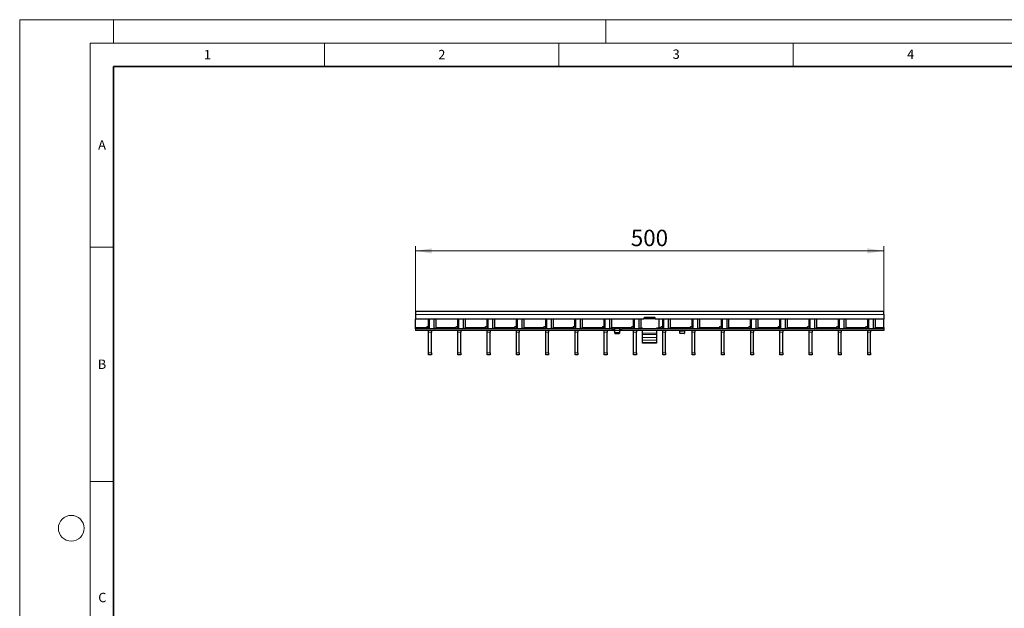
# Model space of a CAD drawing. Units: millimetres. Extents: x 0 to 420, y 0 to 297.
# Drawn here: x 0 to 210, y 171 to 297 of the extents above; entities that cross this region are included whole.
import ezdxf

# ---------------------------------------------------------------- set-up
doc = ezdxf.new("R2010")
doc.units = ezdxf.units.MM
doc.styles.add('SLDTEXTSTYLE0', font='TXT', dxfattribs={"width": 0.605})
doc.dimstyles.new('SLDDIMSTYLE2', dxfattribs={"dimtxt": 3.5, "dimasz": 3.5, "dimexe": 0, "dimexo": 0.0625, "dimgap": 0.875, "dimtad": 1, "dimdec": 0, "dimlfac": 5, "dimrnd": 1e-09, "dimzin": 12, "dimdsep": 46, "dimtxsty": 'SLDTEXTSTYLE0', "dimsah": 1, "dimcen": 0.09, "dimadec": 0, "dimazin": 3, "dimtfac": 1, "dimtdec": 3, "dimtofl": 0, "dimtmove": 0, "dimatfit": 3, "dimfxl": 0, "dimfrac": 2, "dimtolj": 1, "dimtzin": 12, "dimarcsym": 0})

# ---------------------------------------------------------------- blocks, each defined once
blk = doc.blocks.new('_D_2')
at = {"color": 7, "linetype": 'Continuous', "lineweight": 0}
for p, q in [((84.4, 234.81), (84.4, 248.68)), ((184.3, 234.81), (184.3, 248.68)), ((184.3, 247.68), (84.4, 247.68))]:
    blk.add_line(p, q, dxfattribs=at)
at = {"color": 7, "linetype": 'Continuous', "lineweight": 18}
for points in [[(84.4, 247.68), (87.9, 247.14), (87.9, 248.22)], [(184.3, 247.68), (180.8, 248.22), (180.8, 247.14)]]:
    blk.add_solid(points, dxfattribs=at)
at = {"color": 7, "linetype": 'Continuous', "lineweight": 18, "insert": (130.34, 252.19), "char_height": 3.5, "attachment_point": 1, "style": 'SLDTEXTSTYLE0'}
blk.add_mtext('500', dxfattribs=at)

msp = doc.modelspace()

# ---------------------------------------------------------------- linework, layer by layer
at = {"color": 7, "linetype": 'Continuous', "lineweight": 18}
for p, q in [((0, 0), (0, 297)), ((0, 297), (420, 297)), ((20, 292), (20, 297)), ((125, 292), (125, 297)), ((15, 292), (415, 292)), ((15, 292), (15, 5)), ((65, 292), (65, 287)), ((115, 292), (115, 287)), ((165, 292), (165, 287)), ((15, 248.5), (20, 248.5)), ((15, 198.5), (20, 198.5))]:
    msp.add_line(p, q, dxfattribs=at)
at = {"color": 7, "linetype": 'Continuous', "lineweight": 35}
for p, q in [((20, 287), (20, 10)), ((410, 287), (20, 287))]:
    msp.add_line(p, q, dxfattribs=at)
at = {"color": 7, "linetype": 'Continuous', "lineweight": 25}
for p, q in [((184.3002, 234.7132), (84.4002, 234.7132)), ((84.4002, 234.7132), (84.4002, 234.1132)), ((84.4002, 234.1132), (84.4002, 233.1132)), ((133.1502, 233.1132), (84.4002, 233.1132)), ((84.4002, 231.3132), (84.4002, 233.1132)), ((87.2102, 231.6132), (87.2102, 233.1132)), ((87.2202, 231.0132), (87.2202, 233.1132)), ((88.4172, 231.2132), (88.4172, 233.1132)), ((88.8415, 231.2132), (88.8415, 233.1132)), ((93.4542, 231.6132), (93.4542, 233.1132)), ((93.4642, 231.0132), (93.4642, 233.1132)), ((94.6612, 231.2132), (94.6612, 233.1132)), ((95.0855, 231.2132), (95.0855, 233.1132)), ((99.6982, 231.6132), (99.6982, 233.1132)), ((99.7082, 231.0132), (99.7082, 233.1132)), ((100.9052, 231.2132), (100.9052, 233.1132)), ((101.3295, 231.2132), (101.3295, 233.1132)), ((105.9422, 231.6132), (105.9422, 233.1132)), ((105.9522, 231.0132), (105.9522, 233.1132)), ((107.1492, 231.2132), (107.1492, 233.1132)), ((107.5735, 231.2132), (107.5735, 233.1132)), ((112.1862, 231.6132), (112.1862, 233.1132)), ((112.1962, 231.0132), (112.1962, 233.1132)), ((113.3932, 231.2132), (113.3932, 233.1132)), ((113.8175, 231.2132), (113.8175, 233.1132)), ((118.4302, 231.6132), (118.4302, 233.1132)), ((118.4402, 231.0132), (118.4402, 233.1132)), ((119.6372, 231.2132), (119.6372, 233.1132)), ((120.0615, 231.2132), (120.0615, 233.1132)), ((124.6742, 231.6132), (124.6742, 233.1132)), ((124.6842, 231.0132), (124.6842, 233.1132)), ((125.8812, 231.2132), (125.8812, 233.1132)), ((126.3055, 231.2132), (126.3055, 233.1132)), ((130.9182, 231.6132), (130.9182, 233.1132)), ((130.9282, 231.0132), (130.9282, 233.1132)), ((132.1252, 231.2132), (132.1252, 233.1132)), ((132.5495, 231.2132), (132.5495, 233.1132)), ((133.1502, 233.3532), (133.1502, 233.1132)), ((133.3502, 233.2569), (133.1502, 233.2569)), ((135.4502, 233.4532), (133.2502, 233.4532)), ((133.3502, 233.396), (133.3502, 233.4532)), ((135.3502, 233.396), (133.3502, 233.396)), ((133.3502, 233.1996), (133.3502, 233.396)), ((135.3502, 233.1996), (133.3502, 233.1996)), ((135.3502, 233.4532), (135.3502, 233.396)), ((135.3502, 233.1996), (135.3502, 233.396)), ((135.5502, 233.2569), (135.3502, 233.2569)), ((135.5502, 233.1132), (135.5502, 233.3532)), ((184.3002, 233.1132), (135.5502, 233.1132)), ((136.3502, 233.1132), (136.3502, 231.1968)), ((137.1622, 231.6132), (137.1622, 233.1132)), ((137.1722, 231.0132), (137.1722, 233.1132)), ((138.3692, 231.2132), (138.3692, 233.1132)), ((138.7935, 231.2132), (138.7935, 233.1132)), ((143.4062, 231.6132), (143.4062, 233.1132)), ((143.4162, 231.0132), (143.4162, 233.1132)), ((144.6132, 231.2132), (144.6132, 233.1132)), ((145.0375, 231.2132), (145.0375, 233.1132)), ((149.6502, 231.6132), (149.6502, 233.1132)), ((149.6602, 231.0132), (149.6602, 233.1132)), ((150.8572, 231.2132), (150.8572, 233.1132)), ((151.2815, 231.2132), (151.2815, 233.1132)), ((155.8942, 231.6132), (155.8942, 233.1132)), ((155.9042, 231.0132), (155.9042, 233.1132)), ((157.1012, 231.2132), (157.1012, 233.1132)), ((157.5255, 231.2132), (157.5255, 233.1132)), ((162.1382, 231.6132), (162.1382, 233.1132)), ((162.1482, 231.0132), (162.1482, 233.1132)), ((163.3452, 231.2132), (163.3452, 233.1132)), ((163.7695, 231.2132), (163.7695, 233.1132)), ((168.3822, 231.6132), (168.3822, 233.1132)), ((168.3922, 231.0132), (168.3922, 233.1132)), ((169.5892, 231.2132), (169.5892, 233.1132)), ((170.0135, 231.2132), (170.0135, 233.1132)), ((174.6262, 231.6132), (174.6262, 233.1132)), ((174.6362, 231.0132), (174.6362, 233.1132)), ((175.8332, 231.2132), (175.8332, 233.1132)), ((176.2575, 231.2132), (176.2575, 233.1132)), ((180.8702, 231.6132), (180.8702, 233.1132)), ((180.8802, 231.0132), (180.8802, 233.1132)), ((182.0772, 231.2132), (182.0772, 233.1132)), ((182.5015, 231.2132), (182.5015, 233.1132)), ((184.3002, 234.1132), (184.3002, 234.7132)), ((184.3002, 234.1132), (184.3002, 233.1132)), ((184.3002, 231.3132), (184.3002, 233.1132)), ((84.4002, 231.0132), (84.4002, 231.3132)), ((84.4002, 231.0132), (84.4002, 230.7132)), ((126.4002, 231.0132), (84.4002, 231.0132)), ((86.8102, 231.3132), (86.8102, 231.4132)), ((86.8102, 231.3132), (86.8102, 231.0132)), ((86.9102, 231.5132), (87.1102, 231.5132)), ((93.0542, 231.3132), (93.0542, 231.4132)), ((93.0542, 231.3132), (93.0542, 231.0132)), ((93.1542, 231.5132), (93.3542, 231.5132)), ((99.2982, 231.3132), (99.2982, 231.4132)), ((99.2982, 231.3132), (99.2982, 231.0132)), ((99.3982, 231.5132), (99.5982, 231.5132)), ((105.5422, 231.3132), (105.5422, 231.4132)), ((105.5422, 231.3132), (105.5422, 231.0132)), ((105.6422, 231.5132), (105.8422, 231.5132)), ((111.7862, 231.3132), (111.7862, 231.4132)), ((111.7862, 231.3132), (111.7862, 231.0132)), ((111.8862, 231.5132), (112.0862, 231.5132)), ((118.0302, 231.3132), (118.0302, 231.4132)), ((118.0302, 231.3132), (118.0302, 231.0132)), ((118.1302, 231.5132), (118.3302, 231.5132)), ((124.2742, 231.3132), (124.2742, 231.4132)), ((124.2742, 231.3132), (124.2742, 231.0132)), ((124.3742, 231.5132), (124.5742, 231.5132)), ((126.4002, 231.0132), (126.6002, 231.0132)), ((126.6002, 231.0132), (126.6002, 230.7132)), ((126.6002, 231.0132), (126.6402, 231.0132)), ((126.8602, 231.0132), (126.6402, 231.0132)), ((127.9402, 231.0132), (126.8602, 231.0132)), ((126.9002, 230.7132), (126.9002, 231.0119)), ((127.9002, 231.0119), (127.9002, 230.7132)), ((128.1602, 231.0132), (127.9402, 231.0132)), ((128.1602, 231.0132), (128.2002, 231.0132)), ((128.2002, 230.7132), (128.2002, 231.0132)), ((128.2002, 231.0132), (128.4002, 231.0132)), ((184.3002, 231.0132), (128.4002, 231.0132)), ((130.5182, 231.3132), (130.5182, 231.4132)), ((130.5182, 231.3132), (130.5182, 231.0132)), ((130.6182, 231.5132), (130.8182, 231.5132)), ((132.8502, 231.1968), (132.549, 231.1968)), ((132.6502, 231.1968), (132.6502, 231.018)), ((132.8502, 231.0132), (132.8502, 231.1968)), ((136.3502, 231.1968), (135.8502, 231.1968)), ((135.8502, 231.1968), (135.8502, 231.0132)), ((136.0502, 231.018), (136.0502, 231.1968)), ((136.7622, 231.3132), (136.7622, 231.4132)), ((136.7622, 231.3132), (136.7622, 231.0132)), ((136.8622, 231.5132), (137.0622, 231.5132)), ((143.0062, 231.3132), (143.0062, 231.4132)), ((143.0062, 231.3132), (143.0062, 231.0132)), ((143.1062, 231.5132), (143.3062, 231.5132)), ((149.2502, 231.3132), (149.2502, 231.4132)), ((149.2502, 231.3132), (149.2502, 231.0132)), ((149.3502, 231.5132), (149.5502, 231.5132)), ((155.4942, 231.3132), (155.4942, 231.4132)), ((155.4942, 231.3132), (155.4942, 231.0132)), ((155.5942, 231.5132), (155.7942, 231.5132)), ((161.7382, 231.3132), (161.7382, 231.4132)), ((161.7382, 231.3132), (161.7382, 231.0132)), ((161.8382, 231.5132), (162.0382, 231.5132)), ((167.9822, 231.3132), (167.9822, 231.4132)), ((167.9822, 231.3132), (167.9822, 231.0132)), ((168.0822, 231.5132), (168.2822, 231.5132)), ((174.2262, 231.3132), (174.2262, 231.4132)), ((174.2262, 231.3132), (174.2262, 231.0132)), ((174.3262, 231.5132), (174.5262, 231.5132)), ((180.4702, 231.3132), (180.4702, 231.4132)), ((180.4702, 231.3132), (180.4702, 231.0132)), ((180.5702, 231.5132), (180.7702, 231.5132)), ((184.3002, 231.3132), (184.3002, 231.0132)), ((184.3002, 231.0132), (184.3002, 230.7132)), ((126.4002, 230.7132), (84.4002, 230.7132)), ((87.2202, 230.3184), (87.2202, 230.7132)), ((87.2202, 225.908), (87.2202, 230.3184)), ((87.8202, 230.7132), (87.8202, 230.3184)), ((87.8202, 225.908), (87.8202, 230.3184)), ((93.4642, 230.3184), (93.4642, 230.7132)), ((93.4642, 225.908), (93.4642, 230.3184)), ((94.0642, 230.7132), (94.0642, 230.3184)), ((94.0642, 225.908), (94.0642, 230.3184)), ((99.7082, 230.3184), (99.7082, 230.7132)), ((99.7082, 225.908), (99.7082, 230.3184)), ((100.3082, 230.7132), (100.3082, 230.3184)), ((100.3082, 225.908), (100.3082, 230.3184)), ((105.9522, 230.3184), (105.9522, 230.7132)), ((105.9522, 225.908), (105.9522, 230.3184)), ((106.5522, 230.7132), (106.5522, 230.3184)), ((106.5522, 225.908), (106.5522, 230.3184)), ((112.1962, 230.3184), (112.1962, 230.7132)), ((112.1962, 225.908), (112.1962, 230.3184)), ((112.7962, 230.7132), (112.7962, 230.3184)), ((112.7962, 225.908), (112.7962, 230.3184)), ((118.4402, 230.3184), (118.4402, 230.7132)), ((118.4402, 225.908), (118.4402, 230.3184)), ((119.0402, 230.7132), (119.0402, 230.3184)), ((119.0402, 225.908), (119.0402, 230.3184)), ((124.6842, 230.3184), (124.6842, 230.7132)), ((124.6842, 225.908), (124.6842, 230.3184)), ((125.2842, 230.7132), (125.2842, 230.3184)), ((125.2842, 225.908), (125.2842, 230.3184)), ((126.6002, 230.7132), (126.4002, 230.7132)), ((126.6402, 230.7132), (126.6002, 230.7132)), ((126.6402, 230.7132), (126.8602, 230.7132)), ((126.9002, 230.2968), (126.9002, 230.7132)), ((126.9002, 230.1468), (126.9002, 230.2968)), ((127.8002, 230.2102), (127.0002, 230.2102)), ((127.0002, 230.0602), (127.8002, 230.0602)), ((127.9002, 230.7132), (127.9002, 230.2968)), ((127.9002, 230.2968), (127.9002, 230.1468)), ((127.9402, 230.7132), (128.1602, 230.7132)), ((128.2002, 230.7132), (128.1602, 230.7132)), ((128.4002, 230.7132), (128.2002, 230.7132)), ((184.3002, 230.7132), (128.4002, 230.7132)), ((130.9282, 230.3184), (130.9282, 230.7132)), ((130.9282, 225.908), (130.9282, 230.3184)), ((131.5282, 230.7132), (131.5282, 230.3184)), ((131.5282, 225.908), (131.5282, 230.3184)), ((132.8502, 230.6588), (132.8502, 230.7132)), ((132.8502, 230.1499), (132.8502, 230.6588)), ((132.8502, 229.8222), (132.8502, 230.1499)), ((132.8502, 229.2107), (132.8502, 229.8222)), ((132.8502, 228.626), (132.8502, 229.2107)), ((135.8502, 230.7132), (135.8502, 230.6588)), ((135.8502, 230.6588), (135.8502, 230.1499)), ((135.8502, 230.1499), (135.8502, 229.8222)), ((135.8502, 229.8222), (135.8502, 229.2107)), ((135.8502, 229.2107), (135.8502, 228.626)), ((137.1722, 230.3184), (137.1722, 230.7132)), ((137.1722, 225.908), (137.1722, 230.3184)), ((137.7722, 230.7132), (137.7722, 230.3184)), ((137.7722, 225.908), (137.7722, 230.3184)), ((140.8002, 230.7105), (140.8002, 230.5632)), ((140.8002, 230.1468), (140.8002, 230.5632)), ((141.7002, 230.0602), (140.9002, 230.0602)), ((141.8002, 230.5632), (141.8002, 230.7105)), ((141.8002, 230.5632), (141.8002, 230.1468)), ((143.4162, 230.3184), (143.4162, 230.7132)), ((143.4162, 225.908), (143.4162, 230.3184)), ((144.0162, 230.7132), (144.0162, 230.3184)), ((144.0162, 225.908), (144.0162, 230.3184)), ((149.6602, 230.3184), (149.6602, 230.7132)), ((149.6602, 225.908), (149.6602, 230.3184)), ((150.2602, 230.7132), (150.2602, 230.3184)), ((150.2602, 225.908), (150.2602, 230.3184)), ((155.9042, 230.3184), (155.9042, 230.7132)), ((155.9042, 225.908), (155.9042, 230.3184)), ((156.5042, 230.7132), (156.5042, 230.3184)), ((156.5042, 225.908), (156.5042, 230.3184)), ((162.1482, 230.3184), (162.1482, 230.7132)), ((162.1482, 225.908), (162.1482, 230.3184)), ((162.7482, 230.7132), (162.7482, 230.3184)), ((162.7482, 225.908), (162.7482, 230.3184)), ((168.3922, 230.3184), (168.3922, 230.7132)), ((168.3922, 225.908), (168.3922, 230.3184)), ((168.9922, 230.7132), (168.9922, 230.3184)), ((168.9922, 225.908), (168.9922, 230.3184)), ((174.6362, 230.3184), (174.6362, 230.7132)), ((174.6362, 225.908), (174.6362, 230.3184)), ((175.2362, 230.7132), (175.2362, 230.3184)), ((175.2362, 225.908), (175.2362, 230.3184)), ((180.8802, 230.3184), (180.8802, 230.7132)), ((180.8802, 225.908), (180.8802, 230.3184)), ((181.4802, 230.7132), (181.4802, 230.3184)), ((181.4802, 225.908), (181.4802, 230.3184)), ((132.8502, 228.1096), (132.8502, 228.626)), ((132.8502, 227.9668), (132.8502, 228.1096)), ((135.8502, 227.9668), (132.8502, 227.9668)), ((135.8502, 228.626), (135.8502, 228.1096)), ((135.8502, 228.1096), (135.8502, 227.9668)), ((87.2202, 225.5132), (87.2202, 225.908)), ((87.8202, 225.5132), (87.2202, 225.5132)), ((87.8202, 225.908), (87.8202, 225.5132)), ((93.4642, 225.5132), (93.4642, 225.908)), ((94.0642, 225.5132), (93.4642, 225.5132)), ((94.0642, 225.908), (94.0642, 225.5132)), ((99.7082, 225.5132), (99.7082, 225.908)), ((100.3082, 225.5132), (99.7082, 225.5132)), ((100.3082, 225.908), (100.3082, 225.5132)), ((105.9522, 225.5132), (105.9522, 225.908)), ((106.5522, 225.5132), (105.9522, 225.5132)), ((106.5522, 225.908), (106.5522, 225.5132)), ((112.1962, 225.5132), (112.1962, 225.908)), ((112.7962, 225.5132), (112.1962, 225.5132)), ((112.7962, 225.908), (112.7962, 225.5132)), ((118.4402, 225.5132), (118.4402, 225.908)), ((119.0402, 225.5132), (118.4402, 225.5132)), ((119.0402, 225.908), (119.0402, 225.5132)), ((124.6842, 225.5132), (124.6842, 225.908)), ((125.2842, 225.5132), (124.6842, 225.5132)), ((125.2842, 225.908), (125.2842, 225.5132)), ((130.9282, 225.5132), (130.9282, 225.908)), ((131.5282, 225.5132), (130.9282, 225.5132)), ((131.5282, 225.908), (131.5282, 225.5132)), ((137.1722, 225.5132), (137.1722, 225.908)), ((137.7722, 225.5132), (137.1722, 225.5132)), ((137.7722, 225.908), (137.7722, 225.5132)), ((143.4162, 225.5132), (143.4162, 225.908)), ((144.0162, 225.5132), (143.4162, 225.5132)), ((144.0162, 225.908), (144.0162, 225.5132)), ((149.6602, 225.5132), (149.6602, 225.908)), ((150.2602, 225.5132), (149.6602, 225.5132)), ((150.2602, 225.908), (150.2602, 225.5132)), ((155.9042, 225.5132), (155.9042, 225.908)), ((156.5042, 225.5132), (155.9042, 225.5132)), ((156.5042, 225.908), (156.5042, 225.5132)), ((162.1482, 225.5132), (162.1482, 225.908)), ((162.7482, 225.5132), (162.1482, 225.5132)), ((162.7482, 225.908), (162.7482, 225.5132)), ((168.3922, 225.5132), (168.3922, 225.908)), ((168.9922, 225.5132), (168.3922, 225.5132)), ((168.9922, 225.908), (168.9922, 225.5132)), ((174.6362, 225.5132), (174.6362, 225.908)), ((175.2362, 225.5132), (174.6362, 225.5132)), ((175.2362, 225.908), (175.2362, 225.5132)), ((180.8802, 225.5132), (180.8802, 225.908)), ((181.4802, 225.5132), (180.8802, 225.5132)), ((181.4802, 225.908), (181.4802, 225.5132))]:
    msp.add_line(p, q, dxfattribs=at)
at = {"color": 8, "linetype": 'Continuous', "lineweight": 18}
for p, q in [((184.3002, 234.1132), (84.4002, 234.1132)), ((87.4252, 231.0132), (87.4252, 233.1132)), ((93.6692, 231.0132), (93.6692, 233.1132)), ((99.9132, 231.0132), (99.9132, 233.1132)), ((106.1572, 231.0132), (106.1572, 233.1132)), ((112.4012, 231.0132), (112.4012, 233.1132)), ((118.6452, 231.0132), (118.6452, 233.1132)), ((124.8892, 231.0132), (124.8892, 233.1132)), ((131.1332, 231.0132), (131.1332, 233.1132)), ((137.3772, 231.0132), (137.3772, 233.1132)), ((143.6212, 231.0132), (143.6212, 233.1132)), ((149.8652, 231.0132), (149.8652, 233.1132)), ((156.1092, 231.0132), (156.1092, 233.1132)), ((162.3532, 231.0132), (162.3532, 233.1132)), ((168.5972, 231.0132), (168.5972, 233.1132)), ((174.8412, 231.0132), (174.8412, 233.1132)), ((181.0852, 231.0132), (181.0852, 233.1132)), ((86.8102, 231.3132), (84.4002, 231.3132)), ((88.4172, 231.2132), (88.8415, 231.2132)), ((93.0542, 231.3132), (88.8415, 231.3132)), ((94.6612, 231.2132), (95.0855, 231.2132)), ((99.2982, 231.3132), (95.0855, 231.3132)), ((100.9052, 231.2132), (101.3295, 231.2132)), ((105.5422, 231.3132), (101.3295, 231.3132)), ((107.1492, 231.2132), (107.5735, 231.2132)), ((111.7862, 231.3132), (107.5735, 231.3132)), ((113.3932, 231.2132), (113.8175, 231.2132)), ((118.0302, 231.3132), (113.8175, 231.3132)), ((119.6372, 231.2132), (120.0615, 231.2132)), ((124.2742, 231.3132), (120.0615, 231.3132)), ((125.8812, 231.2132), (126.3055, 231.2132)), ((130.5182, 231.3132), (126.3055, 231.3132)), ((126.4002, 230.7132), (126.4002, 231.0132)), ((126.6402, 231.0132), (126.6402, 230.7132)), ((126.8602, 230.7132), (126.8602, 231.0132)), ((127.9402, 231.0132), (127.9402, 230.7132)), ((128.1602, 230.7132), (128.1602, 231.0132)), ((128.4002, 231.0132), (128.4002, 230.7132)), ((132.1252, 231.2132), (132.5495, 231.2132)), ((136.7622, 231.3132), (136.3502, 231.3132)), ((138.3692, 231.2132), (138.7935, 231.2132)), ((143.0062, 231.3132), (138.7935, 231.3132)), ((144.6132, 231.2132), (145.0375, 231.2132)), ((149.2502, 231.3132), (145.0375, 231.3132)), ((150.8572, 231.2132), (151.2815, 231.2132)), ((155.4942, 231.3132), (151.2815, 231.3132)), ((157.1012, 231.2132), (157.5255, 231.2132)), ((161.7382, 231.3132), (157.5255, 231.3132)), ((163.3452, 231.2132), (163.7695, 231.2132)), ((167.9822, 231.3132), (163.7695, 231.3132)), ((169.5892, 231.2132), (170.0135, 231.2132)), ((174.2262, 231.3132), (170.0135, 231.3132)), ((175.8332, 231.2132), (176.2575, 231.2132)), ((180.4702, 231.3132), (176.2575, 231.3132)), ((182.0772, 231.2132), (182.5015, 231.2132)), ((184.3002, 231.3132), (182.5015, 231.3132)), ((87.8202, 230.3184), (87.2202, 230.3184)), ((94.0642, 230.3184), (93.4642, 230.3184)), ((100.3082, 230.3184), (99.7082, 230.3184)), ((106.5522, 230.3184), (105.9522, 230.3184)), ((112.7962, 230.3184), (112.1962, 230.3184)), ((119.0402, 230.3184), (118.4402, 230.3184)), ((125.2842, 230.3184), (124.6842, 230.3184)), ((127.9002, 230.7132), (126.9002, 230.7132)), ((127.0002, 230.2102), (127.0002, 230.0602)), ((127.8002, 230.0602), (127.8002, 230.2102)), ((131.5282, 230.3184), (130.9282, 230.3184)), ((135.8502, 230.6588), (132.8502, 230.6588)), ((135.8502, 230.1499), (132.8502, 230.1499)), ((135.8502, 229.8222), (132.8502, 229.8222)), ((135.8502, 229.2107), (132.8502, 229.2107)), ((137.7722, 230.3184), (137.1722, 230.3184)), ((140.8002, 230.5632), (141.8002, 230.5632)), ((144.0162, 230.3184), (143.4162, 230.3184)), ((150.2602, 230.3184), (149.6602, 230.3184)), ((156.5042, 230.3184), (155.9042, 230.3184)), ((162.7482, 230.3184), (162.1482, 230.3184)), ((168.9922, 230.3184), (168.3922, 230.3184)), ((175.2362, 230.3184), (174.6362, 230.3184)), ((181.4802, 230.3184), (180.8802, 230.3184)), ((135.8502, 228.626), (132.8502, 228.626)), ((135.8502, 228.1096), (132.8502, 228.1096)), ((87.2202, 225.908), (87.8202, 225.908)), ((93.4642, 225.908), (94.0642, 225.908)), ((99.7082, 225.908), (100.3082, 225.908)), ((105.9522, 225.908), (106.5522, 225.908)), ((112.1962, 225.908), (112.7962, 225.908)), ((118.4402, 225.908), (119.0402, 225.908)), ((124.6842, 225.908), (125.2842, 225.908)), ((130.9282, 225.908), (131.5282, 225.908)), ((137.1722, 225.908), (137.7722, 225.908)), ((143.4162, 225.908), (144.0162, 225.908)), ((149.6602, 225.908), (150.2602, 225.908)), ((155.9042, 225.908), (156.5042, 225.908)), ((162.1482, 225.908), (162.7482, 225.908)), ((168.3922, 225.908), (168.9922, 225.908)), ((174.6362, 225.908), (175.2362, 225.908)), ((180.8802, 225.908), (181.4802, 225.908))]:
    msp.add_line(p, q, dxfattribs=at)
at = {"color": 7, "linetype": 'Continuous', "lineweight": 18}
msp.add_circle((11, 188.5), 2.75, dxfattribs=at)
at = {"color": 7, "linetype": 'Continuous', "lineweight": 25}
for centre, radius, start, end in [((133.2502, 233.3532), 0.1, 90, 180), ((135.4502, 233.3532), 0.1, 0, 90), ((86.9102, 231.4132), 0.1, 90, 180), ((87.1102, 231.6132), 0.1, 270, 0), ((88.2405, 231.1882), 0.1785, 281.421754, 8.049467), ((88.6647, 231.1882), 0.1785, 281.421754, 8.049467), ((93.1542, 231.4132), 0.1, 90, 180), ((93.3542, 231.6132), 0.1, 270, 0), ((94.4845, 231.1882), 0.1785, 281.421754, 8.049467), ((94.9087, 231.1882), 0.1785, 281.421754, 8.049467), ((99.3982, 231.4132), 0.1, 90, 180), ((99.5982, 231.6132), 0.1, 270, 0), ((100.7285, 231.1882), 0.1785, 281.421754, 8.049467), ((101.1527, 231.1882), 0.1785, 281.421754, 8.049467), ((105.6422, 231.4132), 0.1, 90, 180), ((105.8422, 231.6132), 0.1, 270, 0), ((106.9725, 231.1882), 0.1785, 281.421754, 8.049467), ((107.3967, 231.1882), 0.1785, 281.421754, 8.049467), ((111.8862, 231.4132), 0.1, 90, 180), ((112.0862, 231.6132), 0.1, 270, 0), ((113.2165, 231.1882), 0.1785, 281.421754, 8.049467), ((113.6407, 231.1882), 0.1785, 281.421754, 8.049467), ((118.1302, 231.4132), 0.1, 90, 180), ((118.3302, 231.6132), 0.1, 270, 0), ((119.4605, 231.1882), 0.1785, 281.421754, 8.049467), ((119.8847, 231.1882), 0.1785, 281.421754, 8.049467), ((124.3742, 231.4132), 0.1, 90, 180), ((124.5742, 231.6132), 0.1, 270, 0), ((125.7045, 231.1882), 0.1785, 281.421754, 8.049467), ((126.1287, 231.1882), 0.1785, 281.421754, 8.049467), ((130.6182, 231.4132), 0.1, 90, 180), ((130.8182, 231.6132), 0.1, 270, 0), ((131.9485, 231.1882), 0.1785, 281.421754, 8.049467), ((132.3727, 231.1882), 0.1785, 281.421754, 8.049467), ((136.8622, 231.4132), 0.1, 90, 180), ((137.0622, 231.6132), 0.1, 270, 0), ((138.1925, 231.1882), 0.1785, 281.421754, 8.049467), ((138.6167, 231.1882), 0.1785, 281.421754, 8.049467), ((143.1062, 231.4132), 0.1, 90, 180), ((143.3062, 231.6132), 0.1, 270, 0), ((144.4365, 231.1882), 0.1785, 281.421754, 8.049467), ((144.8607, 231.1882), 0.1785, 281.421754, 8.049467), ((149.3502, 231.4132), 0.1, 90, 180), ((149.5502, 231.6132), 0.1, 270, 0), ((150.6805, 231.1882), 0.1785, 281.421754, 8.049467), ((151.1047, 231.1882), 0.1785, 281.421754, 8.049467), ((155.5942, 231.4132), 0.1, 90, 180), ((155.7942, 231.6132), 0.1, 270, 0), ((156.9245, 231.1882), 0.1785, 281.421754, 8.049467), ((157.3487, 231.1882), 0.1785, 281.421754, 8.049467), ((161.8382, 231.4132), 0.1, 90, 180), ((162.0382, 231.6132), 0.1, 270, 0), ((163.1685, 231.1882), 0.1785, 281.421754, 8.049467), ((163.5927, 231.1882), 0.1785, 281.421754, 8.049467), ((168.0822, 231.4132), 0.1, 90, 180), ((168.2822, 231.6132), 0.1, 270, 0), ((169.4125, 231.1882), 0.1785, 281.421754, 8.049467), ((169.8367, 231.1882), 0.1785, 281.421754, 8.049467), ((174.3262, 231.4132), 0.1, 90, 180), ((174.5262, 231.6132), 0.1, 270, 0), ((175.6565, 231.1882), 0.1785, 281.421754, 8.049467), ((176.0807, 231.1882), 0.1785, 281.421754, 8.049467), ((180.5702, 231.4132), 0.1, 90, 180), ((180.7702, 231.6132), 0.1, 270, 0), ((181.9005, 231.1882), 0.1785, 281.421754, 8.049467), ((182.3247, 231.1882), 0.1785, 281.421754, 8.049467), ((126.9939, 230.3041), 0.094, 184.40195, 273.811261), ((126.9939, 230.1541), 0.094, 184.40195, 273.811261), ((127.8064, 230.3041), 0.094, 266.188739, 355.59805), ((127.8064, 230.1541), 0.094, 266.188739, 355.59805), ((140.8939, 230.1541), 0.094, 184.40195, 273.811261), ((141.7064, 230.1541), 0.094, 266.188739, 355.59805)]:
    msp.add_arc(centre, radius, start, end, dxfattribs=at)
for points, knots in [([(126.8602, 231.0132), (126.8647, 231.0132), (126.8737, 231.0132), (126.8857, 231.0132), (126.8947, 231.0129), (126.8995, 231.0125), (126.9, 231.012), (126.9002, 231.0119)], [0, 0, 0, 0, 0.21459012, 0.42918129, 0.6437297, 0.85811193, 1, 1, 1, 1]), ([(127.9002, 231.0119), (127.9006, 231.0121), (127.9015, 231.0127), (127.9084, 231.013), (127.9185, 231.0132), (127.9298, 231.0132), (127.9372, 231.0132), (127.9402, 231.0132)], [0, 0, 0, 0, 0.21455975, 0.42913321, 0.64345823, 0.85789372, 1, 1, 1, 1]), ([(126.9002, 230.7105), (126.8998, 230.7111), (126.8989, 230.7121), (126.8921, 230.7129), (126.882, 230.7132), (126.8707, 230.7132), (126.8632, 230.7132), (126.8602, 230.7132)], [0, 0, 0, 0, 0.21415654, 0.42836761, 0.64159144, 0.85524572, 1, 1, 1, 1]), ([(127.9402, 230.7132), (127.9357, 230.7132), (127.9267, 230.7132), (127.9147, 230.7131), (127.9057, 230.7127), (127.9009, 230.7118), (127.9004, 230.7109), (127.9002, 230.7105)], [0, 0, 0, 0, 0.21427709, 0.42855835, 0.64266904, 0.85611899, 1, 1, 1, 1]), ([(140.7602, 230.7132), (140.7647, 230.7132), (140.7737, 230.7132), (140.7857, 230.7131), (140.7947, 230.7127), (140.7995, 230.7118), (140.8, 230.7109), (140.8002, 230.7105)], [0, 0, 0, 0, 0.21427709, 0.42855835, 0.64266904, 0.85611899, 1, 1, 1, 1]), ([(141.8002, 230.7105), (141.8006, 230.7111), (141.8015, 230.7121), (141.8083, 230.7129), (141.8184, 230.7132), (141.8297, 230.7132), (141.8372, 230.7132), (141.8402, 230.7132)], [0, 0, 0, 0, 0.21415654, 0.42836761, 0.64159144, 0.85524572, 1, 1, 1, 1])]:
    msp.add_open_spline(points, degree=3, knots=knots, dxfattribs=at)

# ---------------------------------------------------------------- texts
at = {"color": 7, "linetype": 'Continuous', "lineweight": 18, "char_height": 2, "attachment_point": 2, "style": 'SLDTEXTSTYLE0'}
for s, insert in [('1', (40.051, 290.553)), ('2', (90.0332, 290.5567)), ('3', (140.0166, 290.6379)), ('4', (190.03, 290.6343)), ('A', (17.561, 271.2966)), ('B', (17.5517, 224.4926)), ('C', (17.6275, 174.7262))]:
    msp.add_mtext(s, dxfattribs=dict(at, insert=insert))

# ---------------------------------------------------------------- dimensions: what is measured, and where the dimension line sits
at = {"color": 7, "linetype": 'Continuous', "lineweight": 18}
dim = msp.add_linear_dim(base=(84.4001912261, 247.6830424316), p1=(184.3001912261, 234.7131946007), p2=(84.4001912261, 234.7131946007), dimstyle='SLDDIMSTYLE2', dxfattribs=at)
dim.commit()
dim.dimension.update_dxf_attribs({"geometry": '_D_2', "text_midpoint": (134.3501912261, 247.6830424316), "dimtype": 160})

doc.saveas('drawing.dxf')
